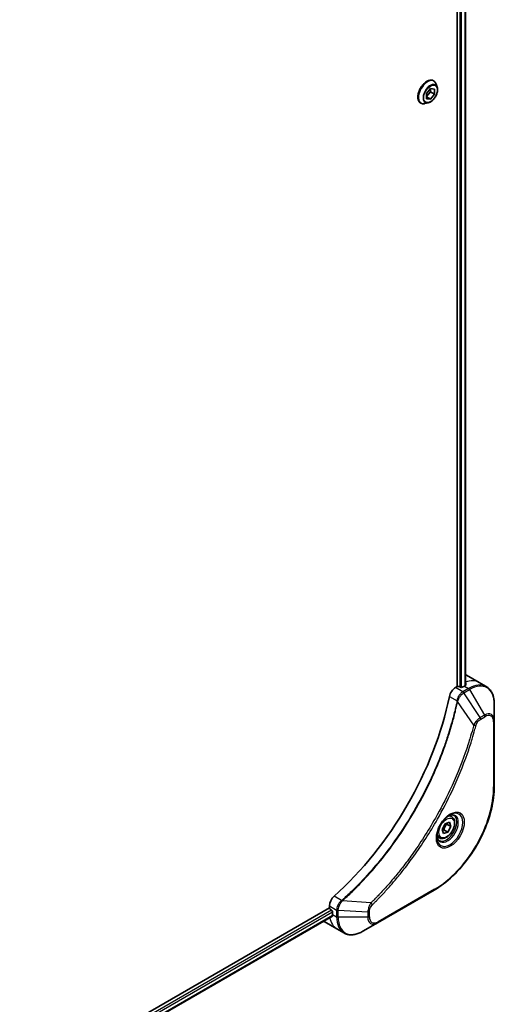
# Model space of a CAD drawing. Units: millimetres. Extents: x 0 to 11204, y 0 to 1826.
# Drawn here: x 899 to 1006, y 563 to 784 of the extents above; entities that cross this region are included whole.
import ezdxf

# ---------------------------------------------------------------- set-up
doc = ezdxf.new("R2010")
doc.units = ezdxf.units.MM
doc.layers.add('Visible (ISO)', color=7, linetype='Continuous', lineweight=35)
doc.layers.add('Visible Narrow (ISO)', color=7, linetype='Continuous', lineweight=25)

msp = doc.modelspace()

# ---------------------------------------------------------------- linework, layer by layer
at = {"layer": 'Visible (ISO)'}
for p, q in [((997.1601, 908.9866), (997.1601, 634.1333)), ((998.9871, 909.1227), (998.9871, 634.3675)), ((991.8219, 770.6318), (991.8507, 770.6152)), ((992.6414, 769.1781), (992.4102, 769.8844)), ((990.2658, 767.7502), (991.1497, 768.8498)), ((991.1143, 768.1231), (990.2658, 767.0675)), ((990.2658, 766.5717), (990.2658, 767.7502)), ((991.1143, 768.8058), (991.1143, 768.1231)), ((992.0336, 767.5923), (991.1143, 768.1231)), ((991.1497, 768.8498), (992.0336, 768.7708)), ((992.0336, 767.5923), (991.1497, 766.4928)), ((992.0336, 768.7708), (992.0336, 767.5923)), ((988.9219, 765.6089), (988.9507, 765.5923)), ((990.5906, 765.626), (989.8633, 765.4731)), ((991.1497, 766.4928), (990.2658, 767.0031)), ((991.1497, 766.4928), (990.2658, 766.5717)), ((999.2509, 636.6932), (1002.0793, 635.0602)), ((1002.0793, 635.0602), (1003.7007, 634.1241)), ((997.1601, 634.1333), (996.7738, 633.9102)), ((997.8672, 633.97), (997.5844, 634.1333)), ((998.7864, 634.2557), (998.2915, 633.97)), ((1005.504, 626.4145), (1005.504, 630.2578)), ((1005.504, 611.7175), (1005.504, 626.4145)), ((994.4397, 603.2278), (995.4382, 603.5603)), ((995.9188, 604.7939), (995.3819, 605.1039)), ((995.4382, 603.5603), (995.7544, 602.6224)), ((993.7574, 601.9574), (994.4397, 603.2278)), ((994.0737, 601.0195), (993.7574, 601.9574)), ((995.0722, 601.352), (994.0737, 601.0195)), ((994.1529, 601.8827), (995.0722, 601.352)), ((995.7544, 602.6224), (994.8352, 603.1531)), ((995.7544, 602.6224), (995.0722, 601.352)), ((993.1688, 600.0308), (992.6319, 600.3408)), ((979.2375, 580.9195), (991.9654, 588.268)), ((968.3809, 584.2861), (730.3509, 446.8595)), ((968.3809, 584.7323), (968.3809, 584.2861)), ((968.593, 583.9187), (968.8758, 583.7554)), ((969.0403, 582.3939), (731.1465, 445.0459)), ((969.088, 583.388), (969.088, 582.8164)), ((967.2093, 581.1955), (970.0377, 579.5625)), ((970.0377, 579.5625), (971.659, 578.6264)), ((975.909, 578.9979), (979.2375, 580.9195))]:
    msp.add_line(p, q, dxfattribs=at)
for centre, major_axis, ratio, start_param, end_param in [((995.2509, 629.765), (4, 6.9282), 0.57735027, 0, 0.06395502), ((999.2107, 627.4788), (-0.8423, 9.7103), 0.07779162, 5.61090462, 5.64242195), ((999.2107, 627.4788), (-0.8423, 9.7103), 0.07779162, 5.51726778, 5.61090462), ((996.7738, 632.2772), (-1, -1.7321), 0.57735027, 3.92699082, 5.23553198), ((997.3722, 634.0108), (0.3, 0), 0.57735027, 0.78539816, 2.35619449), ((998.0793, 634.0924), (0.3, 0), 0.57735027, 3.92699082, 5.49778714), ((998.7864, 627.7238), (-4, -6.9282), 0.57735027, 3.88203974, 3.92699082), ((959.8956, 622.4165), (-26, -45.0333), 0.57735027, 1.04765332, 2.09393933), ((969.7951, 585.5488), (-1, -1.7321), 0.57735027, 4.18924598, 5.49778714), ((968.593, 584.1637), (-0.15, 0.2598), 0.57735027, 0.78539816, 2.35619449), ((968.8758, 583.5105), (-0.15, 0.2598), 0.57735027, 3.92699082, 5.49778714), ((971.2093, 588.1237), (-4, -6.9282), 0.57735027, 6.25303472, 6.28318531), ((974.7448, 586.0824), (-4, -6.9282), 0.57735027, 5.49778714, 5.54273822)]:
    msp.add_ellipse(centre, major_axis=major_axis, ratio=ratio, start_param=start_param, end_param=end_param, dxfattribs=at)
for points, knots in [([(991.8219, 770.6318), (991.667, 770.7212), (991.489, 770.7696), (991.1017, 770.7821), (990.8914, 770.743), (990.4566, 770.5799), (990.2317, 770.4525), (989.7944, 770.1231), (989.5822, 769.9208), (989.1921, 769.4629), (989.0143, 769.2075), (988.7102, 768.6692), (988.5839, 768.3864), (988.3953, 767.8205), (988.3331, 767.5377), (988.2801, 766.999), (988.2895, 766.7434), (988.3818, 766.2864), (988.4644, 766.0844), (988.675, 765.7908), (988.7898, 765.6851), (988.9219, 765.6089)], [5.49778714, 5.49778714, 5.49778714, 5.49778714, 5.79749772, 5.79749772, 6.1099087, 6.1099087, 6.43440174, 6.43440174, 6.76012968, 6.76012968, 7.08488016, 7.08488016, 7.40923501, 7.40923501, 7.73406911, 7.73406911, 8.0598665, 8.0598665, 8.38378156, 8.38378156, 8.6393798, 8.6393798, 8.6393798, 8.6393798]), ([(992.4102, 769.8844), (992.3894, 769.948), (992.3652, 770.0093), (992.3101, 770.1265), (992.2792, 770.1824), (992.2107, 770.288), (992.1731, 770.3377), (992.0914, 770.4302), (992.0473, 770.4728), (991.9532, 770.5502), (991.9032, 770.5849), (991.8507, 770.6152)], [5.020220532, 5.020220532, 5.020220532, 5.020220532, 5.115733854, 5.115733854, 5.211247177, 5.211247177, 5.306760499, 5.306760499, 5.402273821, 5.402273821, 5.497787144, 5.497787144, 5.497787144, 5.497787144]), ([(990.5906, 765.626), (990.7705, 765.6638), (990.9524, 765.7387), (991.3154, 765.9538), (991.4962, 766.0967), (991.8336, 766.4328), (991.9903, 766.6256), (992.2651, 767.0412), (992.3834, 767.2638), (992.5709, 767.7183), (992.64, 767.9502), (992.7212, 768.4029), (992.733, 768.6237), (992.7008, 768.9514), (992.6772, 769.0687), (992.6414, 769.1781)], [2.8337611, 2.8337611, 2.8337611, 2.8337611, 3.15477403, 3.15477403, 3.48920263, 3.48920263, 3.82228008, 3.82228008, 4.15359352, 4.15359352, 4.48532943, 4.48532943, 4.81930739, 4.81930739, 5.02022053, 5.02022053, 5.02022053, 5.02022053]), ([(988.9507, 765.5923), (989.0032, 765.5619), (989.0582, 765.536), (989.1723, 765.4931), (989.2313, 765.4763), (989.3522, 765.4517), (989.4141, 765.444), (989.5398, 765.4375), (989.6037, 765.4387), (989.7327, 765.4496), (989.7978, 765.4593), (989.8633, 765.4731)], [2.35619449, 2.35619449, 2.35619449, 2.35619449, 2.451707813, 2.451707813, 2.547221135, 2.547221135, 2.642734457, 2.642734457, 2.73824778, 2.73824778, 2.833761102, 2.833761102, 2.833761102, 2.833761102]), ([(999.0406, 634.3959), (999.0673, 634.4099), (999.0904, 634.4277), (999.121, 634.4668), (999.1285, 634.4881), (999.1285, 634.5131), (999.1281, 634.518), (999.1273, 634.5229)], [0.1356732242, 0.1356732242, 0.1356732242, 0.1356732242, 0.1469944231, 0.1469944231, 0.158315622, 0.158315622, 0.1609890322, 0.1609890322, 0.1609890322, 0.1609890322]), ([(1005.504, 630.2578), (1005.504, 630.6011), (1005.4806, 630.9336), (1005.3858, 631.5699), (1005.3144, 631.8737), (1005.1223, 632.4454), (1005.0016, 632.7133), (1004.7107, 633.2046), (1004.5404, 633.428), (1004.1532, 633.8198), (1003.9363, 633.9881), (1003.7007, 634.1241)], [3.141592654, 3.141592654, 3.141592654, 3.141592654, 3.298672286, 3.298672286, 3.455751919, 3.455751919, 3.612831552, 3.612831552, 3.769911184, 3.769911184, 3.926990817, 3.926990817, 3.926990817, 3.926990817]), ([(1005.504, 611.7175), (1005.504, 610.0653), (1005.2778, 608.2933), (1004.4013, 604.6722), (1003.7509, 602.8237), (1002.0892, 599.2235), (1001.0782, 597.4723), (998.7911, 594.2332), (997.5155, 592.7456), (994.8178, 590.176), (993.3962, 589.0941), (991.9654, 588.268)], [3.14159265, 3.14159265, 3.14159265, 3.14159265, 3.45575192, 3.45575192, 3.76991118, 3.76991118, 4.08407045, 4.08407045, 4.39822972, 4.39822972, 4.71238898, 4.71238898, 4.71238898, 4.71238898]), ([(995.5009, 605.2103), (995.2244, 605.0506), (994.9396, 604.8378), (994.3856, 604.3209), (994.1166, 604.016), (993.6255, 603.3435), (993.4039, 602.9755), (993.0343, 602.2172), (992.8864, 601.827), (992.6792, 601.0698), (992.6195, 600.7029), (992.6007, 600.3051), (992.5993, 600.2442), (992.5993, 600.1845)], [4.71238898, 4.71238898, 4.71238898, 4.71238898, 5.01119213, 5.01119213, 5.31351931, 5.31351931, 5.61874121, 5.61874121, 5.92425149, 5.92425149, 6.22732827, 6.22732827, 6.28318531, 6.28318531, 6.28318531, 6.28318531]), ([(995.9188, 604.7939), (996.0672, 604.7083), (996.1948, 604.5879), (996.4022, 604.289), (996.4777, 604.1068), (996.5744, 603.6857), (996.5876, 603.4418), (996.5456, 602.925), (996.488, 602.6515), (996.3099, 602.1084), (996.1899, 601.839), (995.9004, 601.329), (995.7311, 601.0885), (995.3576, 600.6573), (995.1533, 600.467), (994.7249, 600.1564), (994.5007, 600.0363), (994.0542, 599.8892), (993.8311, 599.8596), (993.4585, 599.9029), (993.3053, 599.952), (993.1688, 600.0308)], [0.57684344, 0.57684344, 0.57684344, 0.57684344, 0.84263782, 0.84263782, 1.13226232, 1.13226232, 1.46035724, 1.46035724, 1.79906811, 1.79906811, 2.13520129, 2.13520129, 2.4697607, 2.4697607, 2.80567614, 2.80567614, 3.14432839, 3.14432839, 3.47392804, 3.47392804, 3.7184361, 3.7184361, 3.7184361, 3.7184361]), ([(995.2375, 605.0439), (995.2752, 605.061), (995.3125, 605.0768), (995.4614, 605.1356), (995.5688, 605.1675), (995.77, 605.2081), (995.8636, 605.2169), (996.0349, 605.215), (996.1125, 605.2045), (996.2535, 605.1676), (996.317, 605.1414), (996.3759, 605.1074)], [1.676424822, 1.676424822, 1.676424822, 1.676424822, 1.727875959, 1.727875959, 1.884955592, 1.884955592, 2.042035225, 2.042035225, 2.199114858, 2.199114858, 2.35619449, 2.35619449, 2.35619449, 2.35619449]), ([(993.1259, 599.4782), (993.067, 599.5122), (993.0126, 599.5541), (992.9101, 599.6578), (992.8621, 599.7197), (992.7749, 599.8671), (992.7357, 599.9526), (992.6703, 600.1471), (992.6442, 600.2561), (992.6206, 600.4145), (992.6157, 600.4546), (992.6117, 600.4958)], [5.497787144, 5.497787144, 5.497787144, 5.497787144, 5.654866776, 5.654866776, 5.811946409, 5.811946409, 5.969026042, 5.969026042, 6.126105675, 6.126105675, 6.177556812, 6.177556812, 6.177556812, 6.177556812]), ([(969.0403, 582.3939), (969.0578, 582.404), (969.0725, 582.4212), (969.091, 582.4673), (969.0949, 582.4961), (969.0937, 582.5262)], [0.113074431, 0.113074431, 0.113074431, 0.113074431, 0.1243846834, 0.1243846834, 0.1357058823, 0.1357058823, 0.1357058823, 0.1357058823]), ([(971.659, 578.6264), (971.8947, 578.4904), (972.1488, 578.3867), (972.6818, 578.2473), (972.9604, 578.2114), (973.5314, 578.2052), (973.8237, 578.2346), (974.4149, 578.3541), (974.7137, 578.4442), (975.3121, 578.6802), (975.6117, 578.8262), (975.909, 578.9979)], [0.785398163, 0.785398163, 0.785398163, 0.785398163, 0.942477796, 0.942477796, 1.099557429, 1.099557429, 1.256637061, 1.256637061, 1.413716694, 1.413716694, 1.570796327, 1.570796327, 1.570796327, 1.570796327])]:
    msp.add_open_spline(points, degree=3, knots=knots, dxfattribs=at)
for points, weights in [([(993.8024, 601.824), (993.9566, 601.858), (994.1529, 601.8827)], [1.06156138501, 1.04240353198, 1]), ([(994.1529, 601.8827), (994.3468, 602.6029), (994.8352, 603.1531)], [1, 1.15470053838, 1]), ([(994.8352, 603.1531), (994.784, 603.246), (994.7427, 603.3287)], [1, 1.02297361412, 1.03912389135])]:
    msp.add_rational_spline(points, weights, degree=2, dxfattribs=at)
at = {"layer": 'Visible Narrow (ISO)'}
for p, q in [((997.7258, 908.7265), (997.7258, 634.0516)), ((998.1501, 633.9241), (998.1501, 908.7343)), ((998.8992, 909.0719), (998.8992, 634.3195)), ((999.0222, 635.117), (999.0222, 634.3861)), ((999.1273, 634.5229), (999.1273, 634.4937)), ((998.395, 632.9742), (996.7738, 633.9102)), ((999.7007, 633.7279), (998.4059, 632.9804)), ((998.6559, 632.7165), (999.9507, 633.464)), ((1002.3336, 627.1531), (998.6559, 632.7165)), ((998.7864, 634.2557), (999.7007, 633.7279)), ((999.9507, 633.464), (1003.2791, 627.699)), ((995.4079, 631.912), (997.1094, 630.9296)), ((1000.8798, 625.4806), (997.241, 630.796)), ((1003.2791, 627.699), (1002.3336, 627.1531)), ((1002.4372, 626.8047), (1003.3826, 627.3505)), ((1005.3575, 626.2103), (1005.3575, 611.5134)), ((992.0689, 588.4969), (979.341, 581.1484)), ((971.1299, 585.9319), (969.4284, 586.9142)), ((977.7342, 585.3911), (971.3114, 585.8848)), ((968.8758, 583.7554), (730.9429, 446.3848)), ((968.3809, 584.7323), (970.0021, 583.7962)), ((970.0022, 583.7836), (970.0022, 582.2886)), ((970.3557, 582.2041), (970.3557, 583.6991)), ((977.0126, 583.2958), (970.3557, 583.6991)), ((731.1041, 445.9879), (969.088, 583.388)), ((969.0937, 582.5262), (731.1465, 445.1474)), ((969.088, 582.8164), (970.0022, 582.2886)), ((977.0126, 582.2041), (970.3557, 582.2041)), ((977.0126, 583.2958), (977.0126, 582.2041)), ((977.3661, 582.2886), (977.3661, 583.3804))]:
    msp.add_line(p, q, dxfattribs=at)
for centre, major_axis, ratio, start_param, end_param in [((990.4007, 768.1037), (1.45, 2.5115), 0.57735027, 0, 3.14159265), ((990.3719, 768.1203), (-1.45, -2.5115), 0.57735027, 3.14159265, 6.28318531), ((990.4777, 768.0592), (1.4338, 2.4835), 0.57735027, 5.8056187, 9.90234457), ((991.0853, 767.7084), (1.1546, 1.9998), 0.57735027, 5.8056187, 9.90234457), ((998.0793, 628.132), (4, 6.9282), 0.57735027, 0, 0.61795008), ((999.7007, 627.1959), (4, 6.9282), 0.57735027, 0, 0.78539816), ((999.9507, 627.0516), (3.9268, 6.8014), 0.57735027, 5.49778714, 7.06858347), ((998.395, 632.5659), (-0.2465, 0.435), 0.57192456, 4.71650889, 5.50242059), ((998.4059, 632.5722), (0.25, -0.433), 0.57735027, 1.57079633, 2.35619449), ((999.7007, 633.3197), (-0.25, 0.433), 0.57735027, 4.71238898, 5.49778714), ((997.4411, 630.9509), (-0.4897, 0.101), 0.40712817, 0.88674396, 1.23511653), ((997.4509, 631.0209), (0.4982, -0.0425), 0.32125202, 3.98495359, 4.38504572), ((1003.2791, 625.1299), (1.5732, 2.7249), 0.57735027, 5.49778714, 7.06858347), ((1003.3826, 625.0701), (1.3964, 2.4187), 0.57735027, 5.49778714, 7.06858347), ((1002.0836, 627.0088), (-0.25, 0.433), 0.57735027, 3.92699082, 4.71238898), ((1003.0291, 627.5547), (-0.25, 0.433), 0.57735027, 3.92699082, 4.71238898), ((1005.004, 626.4145), (0.5, 0), 0.57735027, 5.49778714, 6.28318531), ((1001.0455, 625.6128), (-0.4838, 0.1262), 0.35119009, 1.31403463, 2.47714191), ((992.0689, 603.8412), (-9.3964, -16.2751), 0.57735027, 0.78539816, 2.35619449), ((1005.004, 611.7175), (0.5, 0), 0.57735027, 5.49778714, 6.28318531), ((995.5009, 601.8598), (2.0518, 3.5538), 0.57735027, 2.35619449, 7.06858347), ((995.0009, 602.1485), (-1.6982, -2.9414), 0.57735027, 5.59811367, 10.10984959), ((994.7509, 602.2928), (1.625, 2.8146), 0.57735027, 3.14159265, 6.28318531), ((994.5438, 602.4124), (1.375, 2.3816), 0.57735027, 0, 0.56017967), ((994.5438, 602.4124), (-1.375, -2.3816), 0.57735027, 5.72300564, 6.28318531), ((991.7154, 588.701), (0.25, -0.433), 0.57735027, 0, 0.78539816), ((971.2216, 585.5905), (-0.2859, 0.4102), 0.32125202, 5.03973224, 5.43982437), ((971.2773, 585.6339), (0.3323, -0.3736), 0.40712817, 1.90647612, 2.25484869), ((970.3557, 584.0003), (0.5, 0.004), 0.57192456, 3.92235737, 4.70826907), ((970.3557, 583.9878), (-0.5, 0), 0.57735027, 0.78539816, 1.57079633), ((977.7025, 585.1815), (-0.3512, 0.3559), 0.35119009, 3.8060434, 4.96915068), ((974.0377, 586.4907), (-4, -6.9282), 0.57735027, 5.68433621, 6.28318531), ((970.3557, 582.4928), (0.5, 0), 0.57735027, 3.92699082, 4.71238898), ((975.659, 585.5546), (-4, -6.9282), 0.57735027, 5.49778714, 6.28318531), ((975.909, 585.4103), (-3.9268, -6.8014), 0.57735027, 5.49778714, 7.06858347), ((977.0126, 583.5845), (-0.5, 0), 0.57735027, 1.57079633, 2.35619449), ((977.0126, 582.4928), (-0.5, 0), 0.57735027, 1.57079633, 2.35619449), ((979.2375, 583.4886), (-1.5732, -2.7249), 0.57735027, 5.49778714, 7.06858347), ((979.341, 583.4288), (-1.3964, -2.4187), 0.57735027, 5.49778714, 7.06858347), ((978.9875, 581.3526), (0.25, -0.433), 0.57735027, 0, 0.78539816)]:
    msp.add_ellipse(centre, major_axis=major_axis, ratio=ratio, start_param=start_param, end_param=end_param, dxfattribs=at)
for centre, major_axis in [((991.1497, 767.6713), (-1.0707, -1.8546)), ((995.6045, 601.8), (2.2286, 3.86)), ((994.7559, 602.2899), (-1.225, -2.1218))]:
    msp.add_ellipse(centre, major_axis=major_axis, ratio=0.57735027, dxfattribs=at)
for points, knots in [([(998.395, 632.9742), (998.2095, 632.8685), (998.0264, 632.7195), (997.685, 632.3481), (997.5285, 632.1227), (997.3089, 631.6934), (997.2325, 631.4966), (997.1469, 631.1754), (997.1233, 631.0515), (997.1094, 630.9296)], [-0.196787795, -0.196787795, -0.196787795, -0.196787795, -0.138164041, -0.138164041, -0.076757801, -0.076757801, -0.029522231, -0.029522231, 0, 0, 0, 0]), ([(997.2778, 630.883), (997.3176, 630.9961), (997.3633, 631.1096), (997.4951, 631.4006), (997.5892, 631.5754), (997.8302, 631.9537), (997.9849, 632.15), (998.3078, 632.4768), (998.475, 632.6097), (998.6428, 632.7087)], [0, 0, 0, 0, 0.029522231, 0.029522231, 0.076757801, 0.076757801, 0.138164041, 0.138164041, 0.196787795, 0.196787795, 0.196787795, 0.196787795]), ([(998.4059, 632.9804), (998.4041, 632.9794), (998.4023, 632.9783), (998.3987, 632.9762), (998.3969, 632.9752), (998.395, 632.9742)], [0, 0, 0, 0, 0.00076834265, 0.00076834265, 0.00153668531, 0.00153668531, 0.00153668531, 0.00153668531]), ([(998.6428, 632.7087), (998.645, 632.71), (998.6472, 632.7113), (998.6516, 632.7139), (998.6538, 632.7152), (998.6559, 632.7165)], [-0.00153668531, -0.00153668531, -0.00153668531, -0.00153668531, -0.00076834265, -0.00076834265, 0, 0, 0, 0]), ([(997.0998, 630.8603), (997.0599, 630.6669), (997.019, 630.4732), (996.9372, 630.0938), (996.8964, 629.908), (996.7699, 629.3434), (996.6816, 628.964), (996.4706, 628.0897), (996.3455, 627.5943), (996.0892, 626.6219), (995.9584, 626.1451), (995.6214, 624.9618), (995.409, 624.2547), (994.8947, 622.6267), (994.585, 621.7054), (993.8303, 619.5869), (993.3726, 618.3901), (992.2512, 615.6467), (991.5669, 614.1029), (989.7858, 610.3785), (988.6391, 608.2133), (985.8625, 603.4499), (984.1834, 600.8808), (980.0719, 595.248), (977.5644, 592.2681), (974.2398, 588.8512), (973.5323, 588.1525), (972.4353, 587.1124), (972.051, 586.756), (971.5052, 586.2611), (971.3454, 586.1174), (971.1852, 585.9749)], [0, 0, 0, 0, 0.06549657, 0.06549657, 0.12817861, 0.12817861, 0.2557943, 0.2557943, 0.42169471, 0.42169471, 0.58081118, 0.58081118, 0.81593963, 0.81593963, 1.12160661, 1.12160661, 1.51897368, 1.51897368, 2.03555087, 2.03555087, 2.7767893, 2.7767893, 3.70555522, 3.70555522, 4.91295092, 4.91295092, 5.23453446, 5.23453446, 5.40661912, 5.40661912, 5.47772979, 5.47772979, 5.47772979, 5.47772979]), ([(971.3114, 585.8848), (971.4719, 586.0278), (971.6321, 586.1708), (972.1788, 586.6655), (972.5638, 587.0218), (973.6627, 588.0614), (974.3715, 588.7599), (977.7017, 592.1759), (980.213, 595.1563), (984.3297, 600.7913), (986.0104, 603.3618), (988.789, 608.1284), (989.9362, 610.2953), (991.7174, 614.0227), (992.4016, 615.5679), (993.5223, 618.3138), (993.9796, 619.5117), (994.7333, 621.6321), (995.0425, 622.5543), (995.5558, 624.1839), (995.7678, 624.8917), (996.1039, 626.0761), (996.2343, 626.5534), (996.4898, 627.5267), (996.6144, 628.0226), (996.8246, 628.8978), (996.9125, 629.2776), (997.0385, 629.8427), (997.0791, 630.0287), (997.1605, 630.4085), (997.2008, 630.6021), (997.241, 630.796)], [-5.47772979, -5.47772979, -5.47772979, -5.47772979, -5.40661912, -5.40661912, -5.23453446, -5.23453446, -4.91295092, -4.91295092, -3.70555522, -3.70555522, -2.7767893, -2.7767893, -2.03555087, -2.03555087, -1.51897368, -1.51897368, -1.12160661, -1.12160661, -0.81593963, -0.81593963, -0.58081118, -0.58081118, -0.42169471, -0.42169471, -0.2557943, -0.2557943, -0.12817861, -0.12817861, -0.06549657, -0.06549657, 0, 0, 0, 0]), ([(997.1094, 630.9296), (997.1084, 630.9178), (997.1071, 630.9061), (997.104, 630.8829), (997.1021, 630.8715), (997.0998, 630.8603)], [0.00000000006, 0.00000000006, 0.00000000006, 0.00000000006, 0.00379309206, 0.00379309206, 0.00758618406, 0.00758618406, 0.00758618406, 0.00758618406]), ([(997.241, 630.796), (997.2483, 630.8104), (997.2549, 630.8249), (997.2671, 630.854), (997.2726, 630.8685), (997.2778, 630.883)], [-0.00758618406, -0.00758618406, -0.00758618406, -0.00758618406, -0.00379309206, -0.00379309206, -0.00000000006, -0.00000000006, -0.00000000006, -0.00000000006]), ([(1002.3336, 627.1531), (1002.158, 627.0479), (1001.9806, 626.91), (1001.6541, 626.5965), (1001.504, 626.426), (1001.2541, 626.096), (1001.1507, 625.943), (1000.9929, 625.6847), (1000.9347, 625.5829), (1000.8798, 625.4806)], [-0.187504168, -0.187504168, -0.187504168, -0.187504168, -0.125670471, -0.125670471, -0.069816928, -0.069816928, -0.026852665, -0.026852665, 0, 0, 0, 0]), ([(1001.3991, 625.4087), (1001.4202, 625.4898), (1001.448, 625.572), (1001.5337, 625.7837), (1001.5998, 625.912), (1001.7736, 626.1915), (1001.8878, 626.3377), (1002.1457, 626.6044), (1002.2914, 626.7205), (1002.4372, 626.8047)], [0, 0, 0, 0, 0.026852665, 0.026852665, 0.069816928, 0.069816928, 0.125670471, 0.125670471, 0.187504168, 0.187504168, 0.187504168, 0.187504168]), ([(1000.8798, 625.4806), (1000.8553, 625.3893), (1000.832, 625.299), (1000.7527, 625.0007), (1000.6966, 624.7929), (1000.4399, 623.8583), (1000.2284, 623.1298), (999.6775, 621.3277), (999.3244, 620.2528), (997.9599, 616.3668), (996.806, 613.5566), (994.4993, 608.6601), (993.4079, 606.5563), (991.4086, 603.037), (990.5402, 601.5999), (988.7841, 598.8633), (987.9003, 597.5606), (986.2867, 595.3088), (985.5683, 594.3476), (984.2707, 592.6821), (983.6975, 591.9698), (982.6813, 590.7468), (982.2418, 590.2306), (981.4318, 589.3019), (981.0626, 588.8871), (980.4046, 588.1626), (980.117, 587.8508), (979.6054, 587.3049), (979.382, 587.0695), (978.9854, 586.6564), (978.8125, 586.478), (978.5056, 586.1645), (978.3719, 586.0288), (978.1458, 585.8012), (978.0536, 585.7087), (977.8856, 585.5413), (977.81, 585.4671), (977.7342, 585.3911)], [-4.82621249, -4.82621249, -4.82621249, -4.82621249, -4.79590965, -4.79590965, -4.72660511, -4.72660511, -4.4843018, -4.4843018, -4.127973, -4.127973, -3.19579554, -3.19579554, -2.47873595, -2.47873595, -1.97105483, -1.97105483, -1.49272454, -1.49272454, -1.12477817, -1.12477817, -0.8417425, -0.8417425, -0.62997615, -0.62997615, -0.45517217, -0.45517217, -0.32070756, -0.32070756, -0.21727325, -0.21727325, -0.1377084, -0.1377084, -0.07650467, -0.07650467, -0.0344265, -0.0344265, 0, 0, 0, 0]), ([(978.056, 584.9773), (978.1325, 585.0528), (978.2089, 585.1285), (978.3785, 585.2972), (978.4716, 585.3903), (978.6999, 585.6197), (978.8349, 585.7563), (979.1448, 586.0723), (979.3194, 586.252), (979.7199, 586.6682), (979.9454, 586.9054), (980.462, 587.4556), (980.7524, 587.7698), (981.4167, 588.4999), (981.7895, 588.9179), (982.6073, 589.854), (983.051, 590.3743), (984.0769, 591.6071), (984.6555, 592.3252), (985.9654, 594.0042), (986.6904, 594.9734), (988.319, 597.2439), (989.2108, 598.5576), (990.9826, 601.3175), (991.8586, 602.7669), (993.8751, 606.3167), (994.9755, 608.4388), (997.3003, 613.3785), (998.4625, 616.2136), (999.8357, 620.1344), (1000.1908, 621.2188), (1000.7448, 623.0371), (1000.9573, 623.7721), (1001.2152, 624.7151), (1001.2716, 624.9247), (1001.3512, 625.2257), (1001.3752, 625.3172), (1001.3991, 625.4087)], [0, 0, 0, 0, 0.0344265, 0.0344265, 0.07650467, 0.07650467, 0.1377084, 0.1377084, 0.21727325, 0.21727325, 0.32070756, 0.32070756, 0.45517217, 0.45517217, 0.62997615, 0.62997615, 0.8417425, 0.8417425, 1.12477817, 1.12477817, 1.49272454, 1.49272454, 1.97105483, 1.97105483, 2.47873595, 2.47873595, 3.19579554, 3.19579554, 4.127973, 4.127973, 4.4843018, 4.4843018, 4.72660511, 4.72660511, 4.79590965, 4.79590965, 4.82621249, 4.82621249, 4.82621249, 4.82621249]), ([(971.1299, 585.9319), (970.9892, 585.8278), (970.855, 585.7043), (970.5356, 585.346), (970.3684, 585.0887), (970.0854, 584.4756), (970.0002, 584.114), (970.0021, 583.7962)], [-0.196787795, -0.196787795, -0.196787795, -0.196787795, -0.154661595, -0.154661595, -0.087259675, -0.087259675, 0, 0, 0, 0]), ([(970.3559, 583.7144), (970.3587, 584.0043), (970.428, 584.3308), (970.6528, 584.9075), (970.7847, 585.158), (971.0371, 585.5389), (971.1432, 585.6795), (971.2545, 585.8094)], [0, 0, 0, 0, 0.087259675, 0.087259675, 0.154661595, 0.154661595, 0.196787795, 0.196787795, 0.196787795, 0.196787795]), ([(971.1852, 585.9749), (971.1766, 585.9673), (971.1677, 585.9599), (971.1492, 585.9456), (971.1397, 585.9386), (971.1299, 585.9319)], [0, 0, 0, 0, 0.003793092, 0.003793092, 0.007586184, 0.007586184, 0.007586184, 0.007586184]), ([(971.2545, 585.8094), (971.2645, 585.8211), (971.2743, 585.8331), (971.2933, 585.8582), (971.3026, 585.8712), (971.3114, 585.8848)], [-0.007586184, -0.007586184, -0.007586184, -0.007586184, -0.003793092, -0.003793092, 0, 0, 0, 0]), ([(970.0021, 583.7962), (970.0021, 583.7941), (970.0022, 583.792), (970.0022, 583.7878), (970.0022, 583.7857), (970.0022, 583.7836)], [0.00000000001, 0.00000000001, 0.00000000001, 0.00000000001, 0.00076834266, 0.00076834266, 0.00153668531, 0.00153668531, 0.00153668531, 0.00153668531]), ([(970.3557, 583.6991), (970.3558, 583.7016), (970.3558, 583.7042), (970.3559, 583.7093), (970.3559, 583.7118), (970.3559, 583.7144)], [-0.00153668531, -0.00153668531, -0.00153668531, -0.00153668531, -0.00076834266, -0.00076834266, -0.00000000001, -0.00000000001, -0.00000000001, -0.00000000001]), ([(977.7342, 585.3911), (977.6261, 585.2169), (977.5252, 585.0352), (977.3196, 584.6132), (977.2234, 584.3711), (977.0985, 583.9531), (977.0594, 583.7748), (977.0222, 583.4982), (977.0142, 583.3949), (977.0126, 583.2958)], [-0.187502416, -0.187502416, -0.187502416, -0.187502416, -0.14010274, -0.14010274, -0.077834855, -0.077834855, -0.029936483, -0.029936483, 0, 0, 0, 0]), ([(977.3661, 583.3804), (977.3661, 583.4618), (977.3726, 583.547), (977.4058, 583.7746), (977.4425, 583.9205), (977.5613, 584.2557), (977.654, 584.445), (977.853, 584.7505), (977.9507, 584.8734), (978.056, 584.9773)], [0, 0, 0, 0, 0.029936483, 0.029936483, 0.077834855, 0.077834855, 0.14010274, 0.14010274, 0.187502416, 0.187502416, 0.187502416, 0.187502416])]:
    msp.add_open_spline(points, degree=3, knots=knots, dxfattribs=at)

doc.saveas('drawing.dxf')
